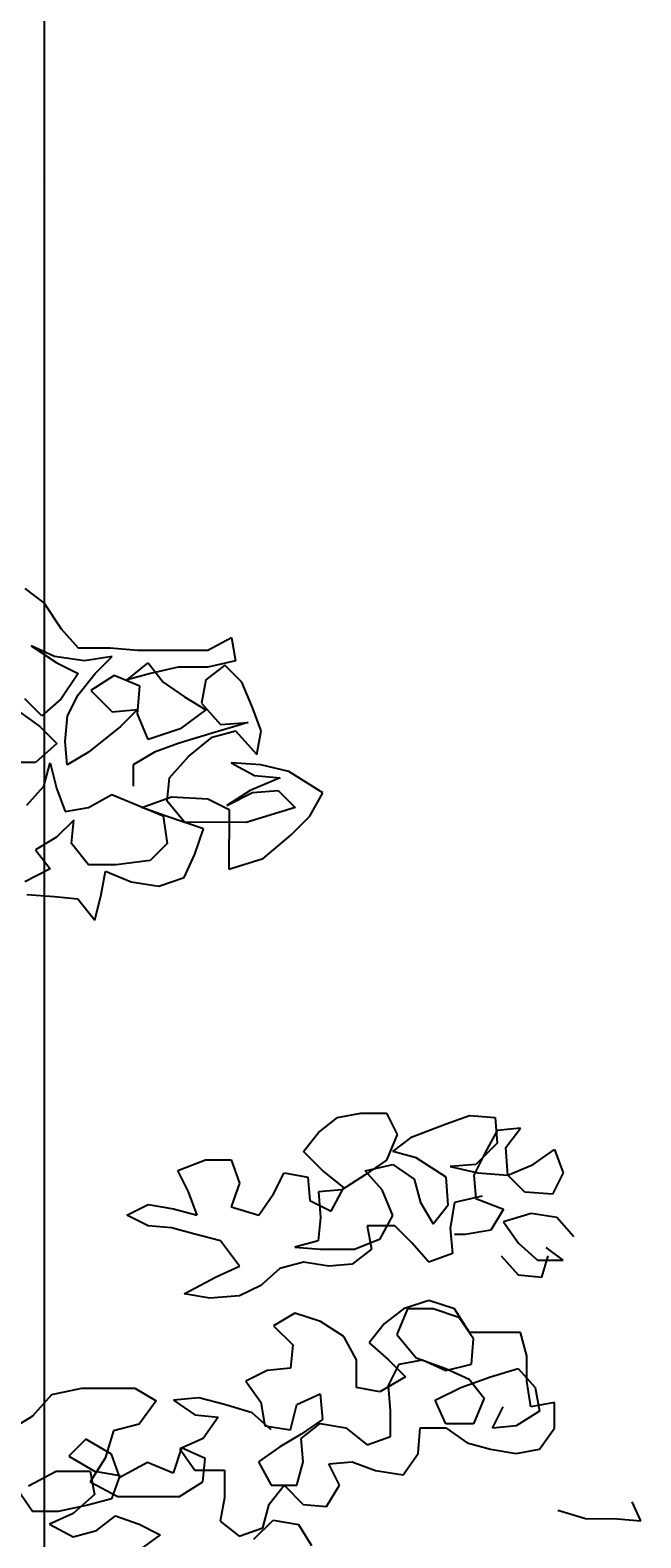
# Model space of a CAD drawing. Units: millimetres. Extents: x -249630 to 95347, y -188036 to 109963.
# Drawn here: x -51625 to -51448, y -1014 to -577 of the extents above; entities that cross this region are included whole.
import ezdxf

# ---------------------------------------------------------------- set-up
doc = ezdxf.new("R2010")
doc.units = ezdxf.units.MM
doc.header["$PDMODE"] = 2
doc.layers.add('05', color=5, linetype='Continuous')
doc.layers.add('AHojas', color=86, linetype='Continuous')
doc.styles.add('COTAS', font='arial.ttf', dxfattribs={"width": 1.1})
doc.dimstyles.new('Copy of COTA1-50', dxfattribs={"dimscale": 0.5, "dimtxt": 0.22, "dimasz": 0.12, "dimexe": 0.08, "dimexo": 0.05, "dimgap": 0.076, "dimtad": 2, "dimtih": 1, "dimtoh": 1, "dimzin": 4, "dimdsep": 46, "dimtxsty": 'COTAS', "dimblk": 'ARCHTICK', "dimcen": -0.1, "dimclrd": 141, "dimclre": 141, "dimclrt": 11, "dimadec": 0, "dimazin": 0, "dimtfac": 1, "dimtix": 1, "dimtmove": 1, "dimatfit": 3, "dimfxl": 1, "dimtolj": 1, "dimtzin": 0, "dimarcsym": 0})

# ---------------------------------------------------------------- blocks, each defined once
blk = doc.blocks.new('Arbol_01')
at = {"layer": 'AHojas'}
for p, q in [((0.64369, 2.62031), (0.65295, 2.61309)), ((0.65295, 2.61309), (0.66117, 2.60073)), ((0.66117, 2.60073), (0.6694, 2.59145)), ((0.73221, 2.59036), (0.74355, 2.59653)), ((0.74355, 2.59653), (0.74559, 2.5852)), ((0.64675, 2.5925), (0.6591, 2.58425)), ((0.65807, 2.58734), (0.64675, 2.5925)), ((0.67249, 2.58527), (0.65807, 2.58734)), ((0.6694, 2.59145), (0.68485, 2.59144)), ((0.68587, 2.58732), (0.67249, 2.58527)), ((0.67763, 2.57909), (0.68587, 2.58732)), ((0.68485, 2.59144), (0.69823, 2.5904)), ((0.69823, 2.5904), (0.73221, 2.59036)), ((0.6591, 2.58425), (0.66939, 2.5791)), ((0.66939, 2.5791), (0.66114, 2.56675)), ((0.66938, 2.5688), (0.67763, 2.57909)), ((0.6869, 2.57805), (0.67556, 2.57085)), ((0.69925, 2.57289), (0.6869, 2.57805)), ((0.69307, 2.57598), (0.70338, 2.58421)), ((0.7044, 2.57906), (0.69307, 2.57598)), ((0.70338, 2.58421), (0.71058, 2.57494)), ((0.71779, 2.58214), (0.7044, 2.57906)), ((0.73221, 2.58213), (0.71779, 2.58214)), ((0.74044, 2.58315), (0.73117, 2.57595)), ((0.74559, 2.5852), (0.73221, 2.58213)), ((0.74867, 2.5749), (0.74044, 2.58315)), ((0.67556, 2.57085), (0.68585, 2.56055)), ((0.69821, 2.55951), (0.69925, 2.57289)), ((0.71058, 2.57494), (0.72087, 2.56772)), ((0.73117, 2.57595), (0.7291, 2.56463)), ((0.75381, 2.56254), (0.74867, 2.5749)), ((0.65187, 2.55852), (0.64364, 2.56676)), ((0.66114, 2.56675), (0.65187, 2.55852)), ((0.66423, 2.55851), (0.66938, 2.5688)), ((0.72087, 2.56772), (0.73116, 2.56153)), ((0.7291, 2.56463), (0.73836, 2.55432)), ((0.63952, 2.56162), (0.65083, 2.55337)), ((0.66318, 2.54615), (0.66423, 2.55851)), ((0.68585, 2.56055), (0.69821, 2.56156)), ((0.69821, 2.56156), (0.68996, 2.55333)), ((0.70334, 2.54714), (0.69821, 2.55951)), ((0.73116, 2.56153), (0.71879, 2.55228)), ((0.75792, 2.55121), (0.75381, 2.56254)), ((0.65083, 2.55337), (0.65906, 2.54513)), ((0.68996, 2.55333), (0.67451, 2.54099)), ((0.71879, 2.55228), (0.70334, 2.54714)), ((0.73424, 2.55021), (0.71776, 2.54507)), ((0.73423, 2.54815), (0.74556, 2.55122)), ((0.75175, 2.55534), (0.73424, 2.55021)), ((0.73836, 2.55432), (0.75175, 2.55534)), ((0.74556, 2.55122), (0.75585, 2.53989)), ((0.75585, 2.53989), (0.75792, 2.55121)), ((0.65906, 2.54513), (0.64876, 2.53587)), ((0.6642, 2.53482), (0.66318, 2.54615)), ((0.71776, 2.54507), (0.70643, 2.54096)), ((0.7229, 2.53889), (0.73423, 2.54815)), ((0.64876, 2.53587), (0.62817, 2.53589)), ((0.65287, 2.52454), (0.65597, 2.53586)), ((0.65597, 2.53586), (0.65904, 2.5235)), ((0.67451, 2.54099), (0.6642, 2.53482)), ((0.69612, 2.53479), (0.69611, 2.5245)), ((0.70643, 2.54096), (0.69612, 2.53479)), ((0.71362, 2.5286), (0.7229, 2.53889)), ((0.74349, 2.53578), (0.75481, 2.52959)), ((0.7579, 2.53474), (0.74349, 2.53578)), ((0.77129, 2.53164), (0.7579, 2.53474)), ((0.71258, 2.51728), (0.71362, 2.5286)), ((0.76717, 2.52855), (0.75274, 2.52239)), ((0.75481, 2.52959), (0.76717, 2.52855)), ((0.78775, 2.52133), (0.77129, 2.53164)), ((0.64462, 2.51528), (0.65287, 2.52454)), ((0.65904, 2.5235), (0.66315, 2.51217)), ((0.67448, 2.51422), (0.68581, 2.52039)), ((0.68581, 2.52039), (0.71052, 2.51007)), ((0.75274, 2.52239), (0.74141, 2.51519)), ((0.74141, 2.51519), (0.75377, 2.52136)), ((0.75377, 2.52136), (0.76613, 2.52237)), ((0.76613, 2.52237), (0.77436, 2.51413)), ((0.78156, 2.51), (0.78775, 2.52133)), ((0.66315, 2.51217), (0.67448, 2.51422)), ((0.70022, 2.5142), (0.71464, 2.51933)), ((0.71155, 2.51007), (0.70022, 2.5142)), ((0.72081, 2.50697), (0.71258, 2.51728)), ((0.71464, 2.51933), (0.73215, 2.51829)), ((0.73215, 2.51829), (0.74244, 2.51313)), ((0.74244, 2.51313), (0.74241, 2.4843)), ((0.77436, 2.51413), (0.75067, 2.50694)), ((0.66727, 2.50805), (0.65902, 2.49982)), ((0.66623, 2.49672), (0.66727, 2.50805)), ((0.71052, 2.51007), (0.71256, 2.49668)), ((0.73007, 2.50387), (0.71155, 2.51007)), ((0.75067, 2.50694), (0.72081, 2.50697)), ((0.77229, 2.50075), (0.78156, 2.51)), ((0.65902, 2.49982), (0.64872, 2.49365)), ((0.72594, 2.49152), (0.73007, 2.50387)), ((0.75889, 2.48943), (0.77229, 2.50075)), ((0.64872, 2.49365), (0.65592, 2.48438)), ((0.67446, 2.48642), (0.66623, 2.49672)), ((0.71256, 2.49668), (0.70432, 2.48845)), ((0.72079, 2.4802), (0.72594, 2.49152)), ((0.65592, 2.48438), (0.64356, 2.47821)), ((0.68784, 2.48641), (0.67446, 2.48642)), ((0.68062, 2.472), (0.68269, 2.48332)), ((0.68269, 2.48332), (0.69504, 2.47816)), ((0.70432, 2.48845), (0.68784, 2.48641)), ((0.74241, 2.4843), (0.75889, 2.48943)), ((0.69504, 2.47816), (0.70843, 2.47609)), ((0.70843, 2.47609), (0.72079, 2.4802)), ((0.64458, 2.47203), (0.65797, 2.47099)), ((0.65797, 2.47099), (0.66929, 2.46995)), ((0.66929, 2.46995), (0.67752, 2.45965)), ((0.67752, 2.45965), (0.68062, 2.472)), ((0.78568, 2.35678), (0.79495, 2.36398)), ((0.79495, 2.36398), (0.80628, 2.36603)), ((0.80628, 2.36603), (0.81864, 2.36602)), ((0.81864, 2.36602), (0.82377, 2.35572)), ((0.83098, 2.35468), (0.84746, 2.36084)), ((0.84746, 2.36084), (0.85879, 2.36495)), ((0.85879, 2.36495), (0.87115, 2.36391)), ((0.87115, 2.36391), (0.87217, 2.35155)), ((0.77846, 2.34752), (0.78568, 2.35678)), ((0.82377, 2.35572), (0.81862, 2.34337)), ((0.82171, 2.34748), (0.83098, 2.35468)), ((0.87217, 2.35773), (0.86598, 2.34641)), ((0.8835, 2.35875), (0.87217, 2.35773)), ((0.87628, 2.34949), (0.8835, 2.35875)), ((0.78772, 2.33825), (0.77846, 2.34752)), ((0.83303, 2.34438), (0.82171, 2.34748)), ((0.84744, 2.3351), (0.83303, 2.34438)), ((0.86598, 2.34641), (0.86083, 2.33612)), ((0.87217, 2.35155), (0.86186, 2.34127)), ((0.8773, 2.3361), (0.87628, 2.34949)), ((0.88966, 2.34124), (0.89996, 2.34844)), ((0.89996, 2.34844), (0.90407, 2.33711)), ((0.7177, 2.33831), (0.73109, 2.34345)), ((0.72284, 2.32801), (0.7177, 2.33831)), ((0.73109, 2.34345), (0.74345, 2.34343)), ((0.74345, 2.34343), (0.74756, 2.3321)), ((0.76403, 2.32694), (0.76918, 2.33723)), ((0.76918, 2.33723), (0.78051, 2.33516)), ((0.79801, 2.33), (0.78772, 2.33825)), ((0.81862, 2.34337), (0.80831, 2.33617)), ((0.80831, 2.33823), (0.8217, 2.3413)), ((0.81654, 2.32895), (0.80831, 2.33823)), ((0.8217, 2.3413), (0.83199, 2.33409)), ((0.86186, 2.34127), (0.8495, 2.34025)), ((0.8495, 2.34025), (0.86289, 2.33715)), ((0.86289, 2.33715), (0.8773, 2.3361)), ((0.8773, 2.3361), (0.88966, 2.34124)), ((0.90407, 2.33711), (0.89892, 2.32682)), ((0.74756, 2.3321), (0.74343, 2.32078)), ((0.78051, 2.33516), (0.78153, 2.32384)), ((0.79182, 2.31868), (0.79801, 2.33)), ((0.80831, 2.33617), (0.79698, 2.32897)), ((0.83199, 2.33409), (0.83507, 2.32276)), ((0.84846, 2.32172), (0.84744, 2.3351)), ((0.86083, 2.33612), (0.86184, 2.32479)), ((0.88553, 2.32786), (0.8773, 2.3361)), ((0.72695, 2.31668), (0.72284, 2.32801)), ((0.75681, 2.31665), (0.76403, 2.32694)), ((0.78153, 2.32384), (0.79182, 2.31868)), ((0.79698, 2.32897), (0.78565, 2.32795)), ((0.78565, 2.32795), (0.78667, 2.31559)), ((0.82168, 2.31659), (0.81654, 2.32895)), ((0.83507, 2.32276), (0.84124, 2.31245)), ((0.85155, 2.32274), (0.84948, 2.31039)), ((0.86493, 2.32582), (0.85155, 2.32274)), ((0.86184, 2.32479), (0.87523, 2.31963)), ((0.89892, 2.32682), (0.88553, 2.32786)), ((0.69297, 2.31671), (0.70327, 2.32185)), ((0.70326, 2.31155), (0.69297, 2.31671)), ((0.70327, 2.32185), (0.71563, 2.31978)), ((0.71563, 2.31978), (0.72695, 2.31668)), ((0.74343, 2.32078), (0.75681, 2.31665)), ((0.78667, 2.31559), (0.78563, 2.30427)), ((0.81549, 2.30527), (0.82168, 2.31659)), ((0.84124, 2.31245), (0.84846, 2.32172)), ((0.87523, 2.31963), (0.86904, 2.30934)), ((0.88861, 2.31756), (0.87522, 2.31345)), ((0.90096, 2.31549), (0.88861, 2.31756)), ((0.90919, 2.30621), (0.90096, 2.31549)), ((0.71459, 2.31051), (0.70326, 2.31155)), ((0.72591, 2.30741), (0.71459, 2.31051)), ((0.80932, 2.31145), (0.81137, 2.30013)), ((0.8227, 2.31144), (0.80932, 2.31145)), ((0.83093, 2.3032), (0.8227, 2.31144)), ((0.84948, 2.31039), (0.85049, 2.29803)), ((0.86904, 2.30934), (0.85668, 2.30729)), ((0.87522, 2.31345), (0.88242, 2.30315)), ((0.73826, 2.30431), (0.72591, 2.30741)), ((0.74752, 2.29195), (0.73826, 2.30431)), ((0.78563, 2.30427), (0.7743, 2.30119)), ((0.7743, 2.30119), (0.78666, 2.30015)), ((0.80313, 2.30013), (0.81549, 2.30527)), ((0.83916, 2.29392), (0.83093, 2.3032)), ((0.85668, 2.30729), (0.85153, 2.3073)), ((0.88242, 2.30315), (0.89168, 2.2949)), ((0.90403, 2.29489), (0.8958, 2.30108)), ((0.77841, 2.29398), (0.76708, 2.2909)), ((0.79077, 2.29191), (0.77841, 2.29398)), ((0.78666, 2.30015), (0.80313, 2.30013)), ((0.81137, 2.30013), (0.80209, 2.29293)), ((0.85049, 2.29803), (0.83916, 2.29392)), ((0.87418, 2.29698), (0.8824, 2.2877)), ((0.89168, 2.2949), (0.90403, 2.29489)), ((0.89373, 2.28666), (0.89683, 2.29696)), ((0.72074, 2.27859), (0.73619, 2.28681)), ((0.73619, 2.28681), (0.74752, 2.29195)), ((0.76708, 2.2909), (0.75781, 2.28267)), ((0.80209, 2.29293), (0.79077, 2.29191)), ((0.8824, 2.2877), (0.89373, 2.28666)), ((0.75781, 2.28267), (0.74751, 2.27753)), ((0.73309, 2.27651), (0.72074, 2.27859)), ((0.74751, 2.27753), (0.73309, 2.27651)), ((0.83915, 2.27539), (0.82679, 2.27128)), ((0.8515, 2.27126), (0.83915, 2.27539)), ((0.77427, 2.26927), (0.76397, 2.2631)), ((0.78662, 2.26514), (0.77427, 2.26927)), ((0.79794, 2.25792), (0.78662, 2.26514)), ((0.81751, 2.26408), (0.8103, 2.25482)), ((0.82679, 2.27128), (0.81751, 2.26408)), ((0.82885, 2.27128), (0.82369, 2.25893)), ((0.8412, 2.27127), (0.82885, 2.27128)), ((0.85355, 2.26714), (0.8412, 2.27127)), ((0.8587, 2.25992), (0.8515, 2.27126)), ((0.86075, 2.25683), (0.85355, 2.26714)), ((0.76397, 2.2631), (0.77323, 2.25383)), ((0.80411, 2.24659), (0.79794, 2.25792)), ((0.82369, 2.25893), (0.83294, 2.24759)), ((0.88341, 2.2599), (0.8587, 2.25992)), ((0.85971, 2.24448), (0.86075, 2.25683)), ((0.88649, 2.24857), (0.88341, 2.2599)), ((0.77323, 2.25383), (0.77219, 2.2425)), ((0.8103, 2.25482), (0.81956, 2.24657)), ((0.77219, 2.2425), (0.76086, 2.24148)), ((0.8041, 2.2332), (0.80411, 2.24659)), ((0.81954, 2.23422), (0.8247, 2.24451)), ((0.81956, 2.24657), (0.82779, 2.23833)), ((0.8247, 2.24451), (0.83603, 2.24656)), ((0.83294, 2.24759), (0.84735, 2.24243)), ((0.83603, 2.24656), (0.84735, 2.2414)), ((0.84735, 2.2414), (0.85971, 2.24448)), ((0.84735, 2.24243), (0.85868, 2.23727)), ((0.86897, 2.23829), (0.88236, 2.2424)), ((0.88236, 2.2424), (0.89059, 2.23312)), ((0.88648, 2.23622), (0.88649, 2.24857)), ((0.76086, 2.24148), (0.75056, 2.23634)), ((0.75056, 2.23634), (0.75776, 2.22604)), ((0.82779, 2.23833), (0.81542, 2.23113)), ((0.85455, 2.23316), (0.86897, 2.23829)), ((0.85868, 2.23727), (0.86587, 2.228)), ((0.88852, 2.22386), (0.88648, 2.23622)), ((0.64745, 2.21952), (0.65673, 2.22981)), ((0.65673, 2.22981), (0.67115, 2.23289)), ((0.67115, 2.23289), (0.69689, 2.23286)), ((0.69689, 2.23286), (0.70718, 2.22667)), ((0.7279, 2.22812), (0.71554, 2.22711)), ((0.74025, 2.22502), (0.7279, 2.22812)), ((0.77526, 2.22499), (0.78659, 2.23013)), ((0.78659, 2.23013), (0.78761, 2.21777)), ((0.81542, 2.23113), (0.8041, 2.2332)), ((0.82056, 2.22186), (0.81954, 2.23422)), ((0.84219, 2.22699), (0.85455, 2.23316)), ((0.86587, 2.228), (0.86072, 2.21565)), ((0.89059, 2.23312), (0.89264, 2.2218)), ((0.70718, 2.22667), (0.69893, 2.21536)), ((0.71554, 2.22711), (0.72583, 2.21989)), ((0.75363, 2.22089), (0.74025, 2.22502)), ((0.76289, 2.21265), (0.75363, 2.22089)), ((0.75776, 2.22604), (0.75981, 2.21471)), ((0.77216, 2.21264), (0.77526, 2.22499)), ((0.82055, 2.20951), (0.82056, 2.22186)), ((0.84733, 2.21566), (0.84219, 2.22699)), ((0.86998, 2.21358), (0.87514, 2.22387)), ((0.89264, 2.2218), (0.88131, 2.2146)), ((0.89985, 2.22591), (0.88852, 2.22386)), ((0.89984, 2.21355), (0.89985, 2.22591)), ((0.63612, 2.21232), (0.64745, 2.21952)), ((0.69893, 2.21536), (0.68657, 2.21228)), ((0.72583, 2.21989), (0.73716, 2.21885)), ((0.73716, 2.21885), (0.72994, 2.20856)), ((0.75981, 2.21471), (0.77216, 2.21264)), ((0.7773, 2.20852), (0.78658, 2.21571)), ((0.78761, 2.21777), (0.77731, 2.21057)), ((0.78658, 2.21571), (0.79893, 2.21364)), ((0.79893, 2.21364), (0.80922, 2.2054)), ((0.83393, 2.20126), (0.83497, 2.21361)), ((0.83497, 2.21361), (0.84733, 2.2136)), ((0.86072, 2.21565), (0.84733, 2.21566)), ((0.84733, 2.2136), (0.85762, 2.20638)), ((0.88131, 2.2146), (0.86998, 2.21358)), ((0.89262, 2.20326), (0.89984, 2.21355)), ((0.67318, 2.20817), (0.66494, 2.19994)), ((0.68553, 2.20095), (0.67318, 2.20817)), ((0.68657, 2.21228), (0.68244, 2.1989)), ((0.72994, 2.20856), (0.71861, 2.20342)), ((0.77731, 2.21057), (0.767, 2.20441)), ((0.77832, 2.19719), (0.7773, 2.20852)), ((0.80922, 2.2054), (0.82055, 2.20951)), ((0.85762, 2.20638), (0.86894, 2.20328)), ((0.66494, 2.19994), (0.67729, 2.19272)), ((0.68244, 2.1989), (0.67522, 2.18758)), ((0.68964, 2.18962), (0.68553, 2.20095)), ((0.71951, 2.20401), (0.71538, 2.19166)), ((0.71861, 2.20342), (0.72581, 2.19312)), ((0.73084, 2.19885), (0.71951, 2.20401)), ((0.7298, 2.18753), (0.73084, 2.19885)), ((0.767, 2.20441), (0.7567, 2.19721)), ((0.82671, 2.19097), (0.83393, 2.20126)), ((0.86894, 2.20328), (0.8813, 2.20121)), ((0.8813, 2.20121), (0.89262, 2.20326)), ((0.64536, 2.18554), (0.65875, 2.19274)), ((0.65875, 2.19274), (0.67523, 2.19272)), ((0.67523, 2.19272), (0.67728, 2.1814)), ((0.67729, 2.19272), (0.68964, 2.19065)), ((0.70303, 2.19682), (0.68964, 2.18962)), ((0.71538, 2.19166), (0.70303, 2.19682)), ((0.72581, 2.19312), (0.74022, 2.1931)), ((0.74022, 2.1931), (0.74021, 2.17972)), ((0.7567, 2.19721), (0.76287, 2.18588)), ((0.77522, 2.18586), (0.77832, 2.19719)), ((0.79068, 2.19615), (0.80201, 2.19717)), ((0.79582, 2.18585), (0.79068, 2.19615)), ((0.80201, 2.19717), (0.81333, 2.19304)), ((0.81333, 2.19304), (0.82671, 2.19097)), ((0.67522, 2.18758), (0.6886, 2.18036)), ((0.68964, 2.19065), (0.68551, 2.17933)), ((0.71846, 2.18033), (0.7298, 2.18753)), ((0.76183, 2.17661), (0.76905, 2.18587)), ((0.76287, 2.18588), (0.77522, 2.18586)), ((0.76905, 2.18587), (0.77831, 2.17659)), ((0.78963, 2.17555), (0.79582, 2.18585)), ((0.64741, 2.17319), (0.64021, 2.18349)), ((0.67728, 2.1814), (0.66697, 2.17214)), ((0.68551, 2.17933), (0.67418, 2.17625)), ((0.6886, 2.18036), (0.71846, 2.18033)), ((0.74021, 2.17972), (0.73814, 2.16839)), ((0.75873, 2.16529), (0.76183, 2.17661)), ((0.77831, 2.17659), (0.78963, 2.17555)), ((0.94166, 2.16862), (0.93755, 2.17789)), ((0.65976, 2.17317), (0.64741, 2.17319)), ((0.66697, 2.17214), (0.65564, 2.167)), ((0.67418, 2.17625), (0.65976, 2.17317)), ((0.67829, 2.16389), (0.68756, 2.17109)), ((0.68756, 2.17109), (0.69889, 2.16696)), ((0.90151, 2.1738), (0.91489, 2.16967)), ((0.91489, 2.16967), (0.93034, 2.16966)), ((0.93034, 2.16966), (0.94166, 2.16862)), ((0.65564, 2.167), (0.66696, 2.16081)), ((0.66696, 2.16081), (0.67829, 2.16389)), ((0.70918, 2.1618), (0.69785, 2.15358)), ((0.69889, 2.16696), (0.70918, 2.1618)), ((0.73814, 2.16839), (0.7474, 2.16118)), ((0.7474, 2.16118), (0.75873, 2.16529)), ((0.75448, 2.1597), (0.76376, 2.16896)), ((0.76376, 2.16896), (0.77611, 2.16689)), ((0.77611, 2.16689), (0.78228, 2.15659))]:
    blk.add_line(p, q, dxfattribs=at)
blk = doc.blocks.new('_ArchTick')
at = {"color": 0, "linetype": 'ByBlock', "const_width": 0.15}
blk.add_lwpolyline([(-0.5, -0.5), (0.5, 0.5)], dxfattribs=at)
blk = doc.blocks.new('*D193')
at = {"layer": '05', "color": 141, "lineweight": -2, "transparency": 16777216}
for p, q in [((-52527.67, 879.43), (-51620.82, 879.43)), ((-51620.86, -2120.57), (-51620.86, 879.43)), ((-52527.67, -2120.57), (-51620.82, -2120.57))]:
    blk.add_line(p, q, dxfattribs=at)
at = {"layer": 'Defpoints', "color": 0, "transparency": 16777216}
for p in [(-52527.7, 879.43), (-51620.86, 879.43), (-52527.7, -2120.57)]:
    blk.add_point(p, dxfattribs=at)
at = {"layer": '05', "color": 141, "lineweight": -2, "transparency": 16777216, "xscale": 0.06, "yscale": 0.06, "zscale": 0.06}
for p, rotation in [((-51620.86, 879.43), 90), ((-51620.86, -2120.57), 270)]:
    blk.add_blockref('_ArchTick', p, dxfattribs=dict(at, rotation=rotation))
at = {"layer": '05', "color": 11, "transparency": 16777216, "insert": (-51620.52, -620.57), "char_height": 0.11, "attachment_point": 5, "style": 'COTAS'}
blk.add_mtext('\\A1;3000.00', dxfattribs=at)

msp = doc.modelspace()

# ---------------------------------------------------------------- block references
at = {"xscale": 598.9603255755416, "yscale": 598.9603255755416, "zscale": 598.9603255755416}
msp.add_blockref('Arbol_01', (-52012.071, -2308.069), dxfattribs=at)

# ---------------------------------------------------------------- dimensions: what is measured, and where the dimension line sits
at = {"layer": '05'}
dim = msp.add_linear_dim(base=(-51620.86, 879.431), p1=(-52527.699, -2120.569), p2=(-52527.699, 879.431), angle=90, dimstyle='Copy of COTA1-50', dxfattribs=at)
dim.commit()
dim.dimension.update_dxf_attribs({"geometry": '*D193', "text_midpoint": (-51620.524, -620.569)})

doc.saveas('drawing.dxf')
